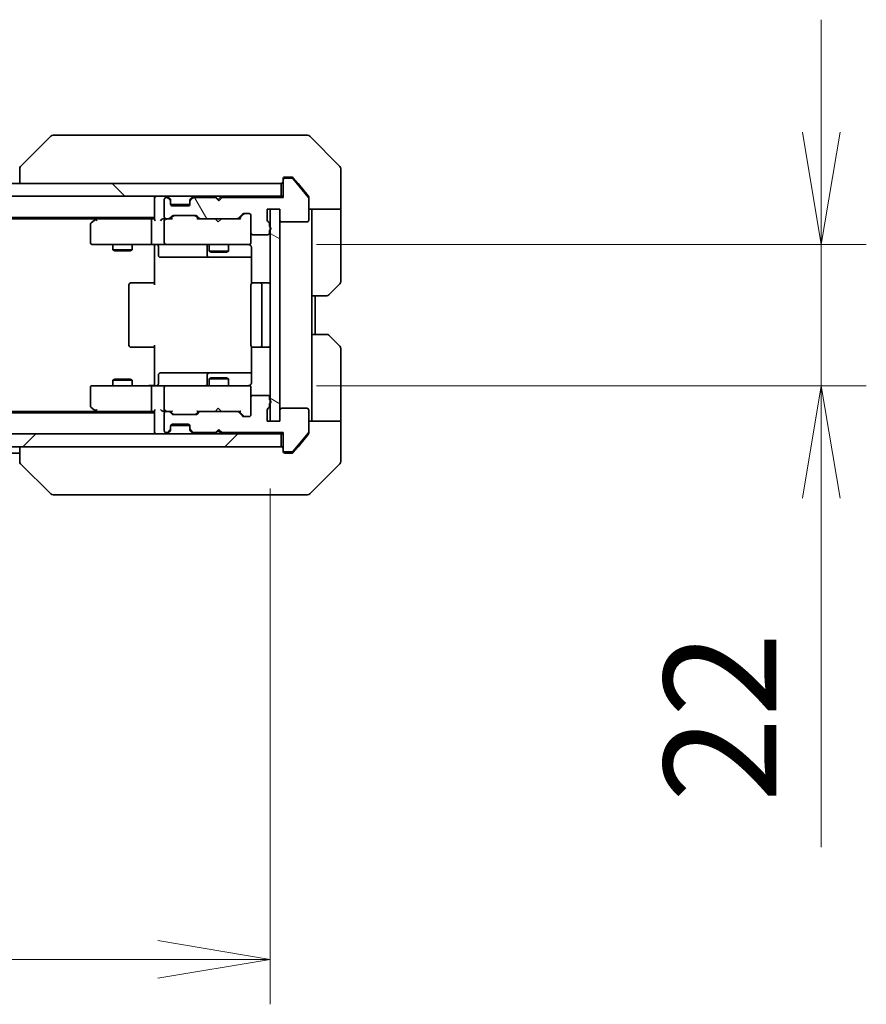
# Model space of a CAD drawing. Units: millimetres. Extents: x 0 to 9248, y 0 to 1967.
# Drawn here: x 3245 to 3377, y 1386 to 1539 of the extents above; entities that cross this region are included whole.
import ezdxf

# ---------------------------------------------------------------- set-up
doc = ezdxf.new("R2010")
doc.units = ezdxf.units.MM
for name, color, linetype, lineweight in [('Dimension (ISO)', 7, 'Continuous', 18), ('Dimension (ISO) @ 1', 7, 'Continuous', 18), ('Visible (ISO)', 7, 'Continuous', 35)]:
    doc.layers.add(name, color=color, linetype=linetype, lineweight=lineweight)
doc.layers.add('Hatch (ISO)', color=1, linetype='Continuous', lineweight=18, true_color=0xff0000)
doc.styles.add('Note Text (TK)', font='MS PGothic.ttf')
doc.dimstyles.new('Default - Method 1b (TK)', dxfattribs={"dimscale": 3.5, "dimtxt": 2.5, "dimasz": 2.5, "dimexe": 1, "dimexo": 1.5, "dimgap": 1, "dimtad": 1, "dimrnd": 1e-08, "dimdsep": 46, "dimtxsty": 'Note Text (TK)', "dimblk": 'OPEN', "dimcen": 0.09, "dimdle": 5, "dimclrd": 100, "dimclre": 100, "dimclrt": 7, "dimadec": 1, "dimazin": 1, "dimtfac": 1, "dimtmove": 0, "dimatfit": 3, "dimldrblk": 'OPEN', "dimfxl": 0, "dimtolj": 1, "dimlwd": -1, "dimlwe": -1, "dimarcsym": 0})

# ---------------------------------------------------------------- blocks, each defined once
blk = doc.blocks.new('_Open')
at = {"color": 0, "linetype": 'ByBlock', "lineweight": -2}
for p, q in [((-1, 0.1667), (0, 0)), ((-1, -0.1667), (0, 0)), ((0, 0), (-1, 0))]:
    blk.add_line(p, q, dxfattribs=at)
blk = doc.blocks.new('*D70')
at = {"layer": 'Defpoints', "color": 0, "transparency": 16777216}
for p in [(3047.93, 1476.41), (3283.93, 1476.41), (3283.93, 1392.58)]:
    blk.add_point(p, dxfattribs=at)
at = {"layer": 'Dimension (ISO)', "color": 100, "transparency": 16777216}
for p, q in [((3047.93, 1465.91), (3047.93, 1385.58)), ((3283.93, 1465.91), (3283.93, 1385.58)), ((3065.43, 1392.58), (3266.43, 1392.58))]:
    blk.add_line(p, q, dxfattribs=at)
at = {"layer": 'Dimension (ISO)', "color": 100, "transparency": 16777216, "xscale": 17.5, "yscale": 17.5, "zscale": 17.5, "rotation": 180}
blk.add_blockref('_Open', (3047.93, 1392.58), dxfattribs=at)
at = {"layer": 'Dimension (ISO)', "color": 100, "transparency": 16777216, "xscale": 17.5, "yscale": 17.5, "zscale": 17.5}
blk.add_blockref('_Open', (3283.93, 1392.58), dxfattribs=at)
at = {"layer": 'Dimension (ISO)', "color": 7, "transparency": 16777216, "insert": (3148.18, 1408.33), "char_height": 17.5, "attachment_point": 4, "style": 'Note Text (TK)'}
blk.add_mtext('\\A1;236', dxfattribs=at)
blk = doc.blocks.new('*D69')
at = {"layer": 'Defpoints', "color": 0, "transparency": 16777216}
for p in [(3280.63, 1503.91), (3280.63, 1481.91), (3369.72, 1481.91)]:
    blk.add_point(p, dxfattribs=at)
at = {"layer": 'Dimension (ISO)', "color": 100, "transparency": 16777216}
for p, q in [((3369.72, 1521.41), (3369.72, 1538.91)), ((3291.13, 1503.91), (3376.72, 1503.91)), ((3369.72, 1503.91), (3369.72, 1481.91)), ((3291.13, 1481.91), (3376.72, 1481.91)), ((3369.72, 1464.41), (3369.72, 1410.04))]:
    blk.add_line(p, q, dxfattribs=at)
at = {"layer": 'Dimension (ISO)', "color": 100, "transparency": 16777216, "xscale": 17.5, "yscale": 17.5, "zscale": 17.5}
for p, rotation in [((3369.72, 1503.91), 270), ((3369.72, 1481.91), 90)]:
    blk.add_blockref('_Open', p, dxfattribs=dict(at, rotation=rotation))
at = {"layer": 'Dimension (ISO)', "color": 7, "transparency": 16777216, "insert": (3353.97, 1417.04), "char_height": 17.5, "attachment_point": 4, "rotation": 90, "style": 'Note Text (TK)'}
blk.add_mtext('\\A1;22', dxfattribs=at)

msp = doc.modelspace()

# ---------------------------------------------------------------- hatches: boundary and pattern name
at = {"layer": 'Hatch (ISO)'}
h = msp.add_hatch(dxfattribs=at)
h.set_pattern_fill('ANSI31', color=256, scale=177.8, angle=90.00021, style=0)
h.set_pattern_definition([(135.0002, (1277, -56), (-15.7154, -15.7155), [])])
h.paths.add_polyline_path([(3046.2306, 1513.4068), (3046.2306, 1511.4068), (3285.6306, 1511.4068), (3285.6306, 1513.4068)])
h = msp.add_hatch(dxfattribs=at)
h.set_pattern_fill('ANSI31', color=256, scale=177.8, angle=75.000175, style=0)
h.set_pattern_definition([(120.0002, (1277, -56), (-19.24738, -11.11256), [])])
edge = h.paths.add_edge_path()
edge.add_ellipse((3286.2306, 1513.9068), major_axis=(-0.3, 0), ratio=1, start_angle=270, end_angle=360)
edge.add_line((3285.9306, 1513.9068), (3285.9306, 1511.2068))
edge.add_line((3285.9306, 1511.2068), (3276.4306, 1511.2068))
edge.add_line((3276.4306, 1511.2068), (3275.9306, 1510.7068))
edge.add_line((3275.9306, 1510.7068), (3275.4306, 1511.2068))
edge.add_line((3275.4306, 1511.2068), (3272.0549, 1511.2068))
edge.add_ellipse((3272.0549, 1510.9068), major_axis=(-0.3, 0), ratio=1, start_angle=270, end_angle=315)
edge.add_line((3271.8428, 1511.119), (3271.5185, 1510.7947))
edge.add_ellipse((3271.7306, 1510.5826), major_axis=(-0.2121, -0.2121), ratio=1, start_angle=270, end_angle=315)
edge.add_line((3271.4306, 1510.5826), (3271.4306, 1510.2068))
edge.add_ellipse((3271.1306, 1510.2068), major_axis=(0, -0.3), ratio=1, start_angle=0, end_angle=90, ccw=False)
edge.add_line((3271.1306, 1509.9068), (3268.7306, 1509.9068))
edge.add_ellipse((3268.7306, 1510.2068), major_axis=(-0.3, 0), ratio=1, start_angle=0, end_angle=90, ccw=False)
edge.add_line((3268.4306, 1510.2068), (3268.4306, 1510.5826))
edge.add_ellipse((3268.1306, 1510.5826), major_axis=(0, 0.3), ratio=1, start_angle=270, end_angle=315)
edge.add_line((3268.3428, 1510.7947), (3268.0185, 1511.119))
edge.add_ellipse((3267.8064, 1510.9068), major_axis=(-0.2121, 0.2121), ratio=1, start_angle=270, end_angle=315)
edge.add_line((3267.8064, 1511.2068), (3267.7306, 1511.2068))
edge.add_ellipse((3267.7306, 1510.9068), major_axis=(-0.3, 0), ratio=1, start_angle=270, end_angle=360)
edge.add_line((3267.4306, 1510.9068), (3267.4306, 1508.2068))
edge.add_ellipse((3267.7306, 1508.2068), major_axis=(0, -0.3), ratio=1, start_angle=270, end_angle=360)
edge.add_line((3267.7306, 1507.9068), (3268.1064, 1507.9068))
edge.add_ellipse((3268.1064, 1508.2068), major_axis=(0.3, 0), ratio=1, start_angle=270, end_angle=315)
edge.add_line((3268.3185, 1507.9947), (3268.6428, 1508.319))
edge.add_ellipse((3268.8549, 1508.1068), major_axis=(0.2121, 0.2121), ratio=1, start_angle=45, end_angle=90, ccw=False)
edge.add_line((3268.8549, 1508.4068), (3272.3564, 1508.4068))
edge.add_ellipse((3272.3564, 1508.1068), major_axis=(0.3, 0), ratio=1, start_angle=45, end_angle=90, ccw=False)
edge.add_line((3272.5685, 1508.319), (3272.8928, 1507.9947))
edge.add_ellipse((3273.1049, 1508.2068), major_axis=(0.2121, -0.2121), ratio=1, start_angle=270, end_angle=315)
edge.add_line((3273.1049, 1507.9068), (3278.7564, 1507.9068))
edge.add_ellipse((3278.7564, 1508.2068), major_axis=(0.3, 0), ratio=1, start_angle=270, end_angle=315)
edge.add_line((3278.9685, 1507.9947), (3279.5928, 1508.619))
edge.add_ellipse((3279.8049, 1508.4068), major_axis=(0.2121, 0.2121), ratio=1, start_angle=45, end_angle=90, ccw=False)
edge.add_line((3279.8049, 1508.7068), (3280.6306, 1508.7068))
edge.add_ellipse((3280.6306, 1508.4068), major_axis=(0.3, 0), ratio=1, start_angle=0, end_angle=90, ccw=False)
edge.add_line((3280.9306, 1508.4068), (3280.9306, 1505.7068))
edge.add_ellipse((3281.2306, 1505.7068), major_axis=(0, -0.3), ratio=1, start_angle=270, end_angle=360)
edge.add_line((3281.2306, 1505.4068), (3283.5306, 1505.4068))
edge.add_ellipse((3283.5306, 1505.7068), major_axis=(0.3, 0), ratio=1, start_angle=270, end_angle=360)
edge.add_line((3283.8306, 1505.7068), (3283.8306, 1506.124))
edge.add_ellipse((3283.7306, 1506.4068), major_axis=(0.2828, 0.1), ratio=1, start_angle=270, end_angle=411.057559)
edge.add_line((3283.8306, 1506.6897), (3283.8306, 1507.1412))
edge.add_ellipse((3283.5306, 1507.1412), major_axis=(0, 0.3), ratio=1, start_angle=270, end_angle=340.528779)
edge.add_ellipse((3283.7306, 1507.7068), major_axis=(-0.2828, 0.1), ratio=1, start_angle=19.471221, end_angle=90, ccw=False)
edge.add_line((3283.4306, 1507.7068), (3283.4306, 1509.4068))
edge.add_line((3283.4306, 1509.4068), (3285.4306, 1509.4068))
edge.add_line((3285.4306, 1509.4068), (3285.4306, 1507.7068))
edge.add_ellipse((3285.7306, 1507.7068), major_axis=(0, -0.3), ratio=1, start_angle=270, end_angle=360)
edge.add_line((3285.7306, 1507.4068), (3289.6306, 1507.4068))
edge.add_ellipse((3289.6306, 1507.7068), major_axis=(0.3, 0), ratio=1, start_angle=270, end_angle=360)
edge.add_line((3289.9306, 1507.7068), (3289.9306, 1511.0982))
edge.add_ellipse((3289.6306, 1511.0982), major_axis=(0, 0.3), ratio=1, start_angle=270, end_angle=309.805571)
edge.add_line((3289.8611, 1511.2903), (3287.5206, 1514.0989))
edge.add_ellipse((3287.2901, 1513.9068), major_axis=(-0.1921, 0.2305), ratio=1, start_angle=270, end_angle=320.194429)
edge.add_line((3287.2901, 1514.2068), (3286.2306, 1514.2068))
h = msp.add_hatch(dxfattribs=at)
h.set_pattern_fill('ANSI31', color=256, scale=177.8, angle=105.000246, style=0)
h.set_pattern_definition([(150.0002, (1277, -56), (-11.11242, -19.24746), [])])
h.paths.add_polyline_path([(3283.9306, 1476.4068), (3285.4306, 1476.4068), (3285.4306, 1509.4068), (3283.9306, 1509.4068)])
h = msp.add_hatch(dxfattribs=at)
h.set_pattern_fill('ANSI31', color=256, scale=177.8, angle=14.999978, style=0)
h.set_pattern_definition([(60, (1277, -56), (-19.24741, 11.1125), [])])
edge = h.paths.add_edge_path()
edge.add_ellipse((3286.2306, 1471.9068), major_axis=(0, -0.3), ratio=1, start_angle=270, end_angle=360)
edge.add_line((3286.2306, 1471.6068), (3287.2901, 1471.6068))
edge.add_ellipse((3287.2901, 1471.9068), major_axis=(0.3, 0), ratio=1, start_angle=270, end_angle=320.194429)
edge.add_line((3287.5206, 1471.7148), (3289.8611, 1474.5234))
edge.add_ellipse((3289.6306, 1474.7155), major_axis=(0.1921, 0.2305), ratio=1, start_angle=270, end_angle=309.805571)
edge.add_line((3289.9306, 1474.7155), (3289.9306, 1478.1068))
edge.add_ellipse((3289.6306, 1478.1068), major_axis=(0, 0.3), ratio=1, start_angle=270, end_angle=360)
edge.add_line((3289.6306, 1478.4068), (3285.7306, 1478.4068))
edge.add_ellipse((3285.7306, 1478.1068), major_axis=(-0.3, 0), ratio=1, start_angle=270, end_angle=360)
edge.add_line((3285.4306, 1478.1068), (3285.4306, 1476.4068))
edge.add_line((3285.4306, 1476.4068), (3283.4306, 1476.4068))
edge.add_line((3283.4306, 1476.4068), (3283.4306, 1478.1068))
edge.add_ellipse((3283.7306, 1478.1068), major_axis=(0, 0.3), ratio=1, start_angle=19.471221, end_angle=90, ccw=False)
edge.add_ellipse((3283.5306, 1478.6725), major_axis=(0.2828, 0.1), ratio=1, start_angle=270, end_angle=340.528779)
edge.add_line((3283.8306, 1478.6725), (3283.8306, 1479.124))
edge.add_ellipse((3283.7306, 1479.4068), major_axis=(0.2828, 0.1), ratio=1, start_angle=270, end_angle=411.057559)
edge.add_line((3283.8306, 1479.6897), (3283.8306, 1480.1068))
edge.add_ellipse((3283.5306, 1480.1068), major_axis=(0, 0.3), ratio=1, start_angle=270, end_angle=360)
edge.add_line((3283.5306, 1480.4068), (3281.2306, 1480.4068))
edge.add_ellipse((3281.2306, 1480.1068), major_axis=(-0.3, 0), ratio=1, start_angle=270, end_angle=360)
edge.add_line((3280.9306, 1480.1068), (3280.9306, 1477.4068))
edge.add_ellipse((3280.6306, 1477.4068), major_axis=(0, -0.3), ratio=1, start_angle=0, end_angle=90, ccw=False)
edge.add_line((3280.6306, 1477.1068), (3279.8049, 1477.1068))
edge.add_ellipse((3279.8049, 1477.4068), major_axis=(-0.3, 0), ratio=1, start_angle=45, end_angle=90, ccw=False)
edge.add_line((3279.5928, 1477.1947), (3278.9685, 1477.819))
edge.add_ellipse((3278.7564, 1477.6068), major_axis=(-0.2121, 0.2121), ratio=1, start_angle=270, end_angle=315)
edge.add_line((3278.7564, 1477.9068), (3273.1049, 1477.9068))
edge.add_ellipse((3273.1049, 1477.6068), major_axis=(-0.3, 0), ratio=1, start_angle=270, end_angle=315)
edge.add_line((3272.8928, 1477.819), (3272.5685, 1477.4947))
edge.add_ellipse((3272.3564, 1477.7068), major_axis=(-0.2121, -0.2121), ratio=1, start_angle=45, end_angle=90, ccw=False)
edge.add_line((3272.3564, 1477.4068), (3268.8549, 1477.4068))
edge.add_ellipse((3268.8549, 1477.7068), major_axis=(-0.3, 0), ratio=1, start_angle=45, end_angle=90, ccw=False)
edge.add_line((3268.6428, 1477.4947), (3268.3185, 1477.819))
edge.add_ellipse((3268.1064, 1477.6068), major_axis=(-0.2121, 0.2121), ratio=1, start_angle=270, end_angle=315)
edge.add_line((3268.1064, 1477.9068), (3267.7306, 1477.9068))
edge.add_ellipse((3267.7306, 1477.6068), major_axis=(-0.3, 0), ratio=1, start_angle=270, end_angle=360)
edge.add_line((3267.4306, 1477.6068), (3267.4306, 1474.9068))
edge.add_ellipse((3267.7306, 1474.9068), major_axis=(0, -0.3), ratio=1, start_angle=270, end_angle=360)
edge.add_line((3267.7306, 1474.6068), (3267.8064, 1474.6068))
edge.add_ellipse((3267.8064, 1474.9068), major_axis=(0.3, 0), ratio=1, start_angle=270, end_angle=315)
edge.add_line((3268.0185, 1474.6947), (3268.3428, 1475.019))
edge.add_ellipse((3268.1306, 1475.2311), major_axis=(0.2121, 0.2121), ratio=1, start_angle=270, end_angle=315)
edge.add_line((3268.4306, 1475.2311), (3268.4306, 1475.6068))
edge.add_ellipse((3268.7306, 1475.6068), major_axis=(0, 0.3), ratio=1, start_angle=0, end_angle=90, ccw=False)
edge.add_line((3268.7306, 1475.9068), (3271.1306, 1475.9068))
edge.add_ellipse((3271.1306, 1475.6068), major_axis=(0.3, 0), ratio=1, start_angle=0, end_angle=90, ccw=False)
edge.add_line((3271.4306, 1475.6068), (3271.4306, 1475.2311))
edge.add_ellipse((3271.7306, 1475.2311), major_axis=(0, -0.3), ratio=1, start_angle=270, end_angle=315)
edge.add_line((3271.5185, 1475.019), (3271.8428, 1474.6947))
edge.add_ellipse((3272.0549, 1474.9068), major_axis=(0.2121, -0.2121), ratio=1, start_angle=270, end_angle=315)
edge.add_line((3272.0549, 1474.6068), (3275.4306, 1474.6068))
edge.add_line((3275.4306, 1474.6068), (3275.9306, 1475.1068))
edge.add_line((3275.9306, 1475.1068), (3276.4306, 1474.6068))
edge.add_line((3276.4306, 1474.6068), (3285.9306, 1474.6068))
edge.add_line((3285.9306, 1474.6068), (3285.9306, 1471.9068))
h = msp.add_hatch(dxfattribs=at)
h.set_pattern_fill('ANSI31', color=256, scale=177.8, style=0)
h.set_pattern_definition([(45, (1277, -56), (-15.71545, 15.71545), [])])
h.paths.add_polyline_path([(3285.6306, 1472.4068), (3285.6306, 1474.4068), (3046.2306, 1474.4068), (3046.2306, 1472.4068)])

# ---------------------------------------------------------------- linework, layer by layer
at = {"layer": 'Visible (ISO)'}
for p, q in [((3249.7842, 1520.7604), (3245.0771, 1516.0533)), ((3251.1134, 1520.9068), (3250.1378, 1520.9068)), ((3284.1255, 1520.9068), (3251.1134, 1520.9068)), ((3285.5936, 1520.9068), (3284.1255, 1520.9068)), ((3286.9306, 1520.9068), (3285.5936, 1520.9068)), ((3286.9306, 1520.9068), (3289.7235, 1520.9068)), ((3294.7842, 1516.0533), (3290.0771, 1520.7604)), ((3244.9306, 1515.6997), (3244.9306, 1515.6997)), ((3244.9306, 1515.6997), (3244.9306, 1513.4068)), ((3294.9306, 1513.4068), (3294.9306, 1515.6997)), ((3285.6306, 1513.4068), (3046.2306, 1513.4068)), ((3285.6306, 1511.4068), (3285.6306, 1513.4068)), ((3285.9306, 1513.9068), (3285.9306, 1514.1068)), ((3285.9306, 1513.9068), (3285.9306, 1511.2068)), ((3286.2306, 1514.4068), (3286.9306, 1514.4068)), ((3287.2901, 1514.2068), (3286.2306, 1514.2068)), ((3287.2901, 1514.4068), (3286.9306, 1514.4068)), ((3288.264, 1513.4068), (3287.5206, 1514.2989)), ((3289.8611, 1511.2903), (3287.5206, 1514.0989)), ((3289.8611, 1511.4903), (3288.264, 1513.4068)), ((3294.9306, 1509.4068), (3294.9306, 1513.4068)), ((3046.2306, 1511.4068), (3285.6306, 1511.4068)), ((3265.9306, 1511.4068), (3265.9306, 1511.1068)), ((3265.9306, 1511.1068), (3265.9306, 1507.819)), ((3267.4306, 1510.9068), (3267.4306, 1508.2068)), ((3267.8064, 1511.2068), (3267.7306, 1511.2068)), ((3268.3428, 1510.9947), (3268.0185, 1511.319)), ((3268.3428, 1510.7947), (3268.0185, 1511.119)), ((3268.3632, 1510.9743), (3268.3428, 1510.9947)), ((3268.4306, 1510.5826), (3268.4306, 1510.7826)), ((3268.4306, 1510.2068), (3268.4306, 1510.5826)), ((3271.4306, 1510.7826), (3271.4306, 1510.5826)), ((3271.4306, 1510.5826), (3271.4306, 1510.2068)), ((3271.5185, 1510.9947), (3271.4981, 1510.9743)), ((3271.8428, 1511.319), (3271.5185, 1510.9947)), ((3271.8428, 1511.119), (3271.5185, 1510.7947)), ((3275.4306, 1511.2068), (3272.0549, 1511.2068)), ((3275.4326, 1511.319), (3275.3447, 1511.4068)), ((3275.9306, 1510.7068), (3275.4306, 1511.2068)), ((3275.4326, 1511.319), (3275.8447, 1510.9068)), ((3276.2568, 1511.319), (3275.8447, 1510.9068)), ((3275.8447, 1510.9068), (3275.8447, 1510.7928)), ((3276.4306, 1511.2068), (3275.9306, 1510.7068)), ((3276.3447, 1511.4068), (3276.2568, 1511.319)), ((3285.9306, 1511.2068), (3276.4306, 1511.2068)), ((3285.9306, 1511.4068), (3285.6306, 1511.4068)), ((3289.9306, 1511.2982), (3289.9306, 1511.0982)), ((3289.9306, 1507.7068), (3289.9306, 1511.0982)), ((3268.4478, 1510.1068), (3271.4135, 1510.1068)), ((3271.1306, 1509.9068), (3268.7306, 1509.9068)), ((3283.4306, 1507.7068), (3283.4306, 1509.4068)), ((3283.4306, 1509.4068), (3285.4306, 1509.4068)), ((3285.4306, 1509.4068), (3283.9306, 1509.4068)), ((3283.9306, 1509.4068), (3283.9306, 1476.4068)), ((3285.4306, 1476.4068), (3285.4306, 1509.4068)), ((3285.4306, 1509.4068), (3285.4306, 1507.7068)), ((3294.9306, 1509.4068), (3289.9306, 1509.4068)), ((3290.4306, 1509.4068), (3290.4306, 1508.4068)), ((3294.9306, 1508.4068), (3294.9306, 1509.4068)), ((3065.9306, 1508.1068), (3265.9306, 1508.1068)), ((3074.9973, 1507.9068), (3256.864, 1507.9068)), ((3256.784, 1507.8468), (3256.0506, 1507.2968)), ((3257.1306, 1508.1068), (3256.784, 1507.8468)), ((3256.994, 1507.6068), (3256.8384, 1507.7624)), ((3265.5549, 1507.9068), (3256.964, 1507.9068)), ((3265.4306, 1504.2068), (3265.4306, 1507.6068)), ((3265.9306, 1507.9068), (3265.5549, 1507.9068)), ((3267.7306, 1507.9068), (3267.3549, 1507.9068)), ((3267.4306, 1507.6068), (3267.4306, 1504.2068)), ((3267.7306, 1507.9068), (3268.1064, 1507.9068)), ((3268.6067, 1507.9068), (3268.1064, 1507.9068)), ((3268.3185, 1507.9947), (3268.6428, 1508.319)), ((3268.4306, 1507.9068), (3268.8428, 1508.319)), ((3268.8549, 1508.4068), (3272.3564, 1508.4068)), ((3272.7806, 1507.9068), (3272.3685, 1508.319)), ((3272.5685, 1508.319), (3272.8928, 1507.9947)), ((3273.1049, 1507.9068), (3272.6046, 1507.9068)), ((3273.1049, 1507.9068), (3278.7564, 1507.9068)), ((3275.4047, 1507.8468), (3275.3447, 1507.9068)), ((3275.8447, 1507.4068), (3275.4047, 1507.8468)), ((3275.8447, 1507.4068), (3276.2847, 1507.8468)), ((3276.3447, 1507.9068), (3276.2847, 1507.8468)), ((3279.2567, 1507.9068), (3278.7564, 1507.9068)), ((3278.9685, 1507.9947), (3279.5928, 1508.619)), ((3279.7928, 1508.619), (3279.0806, 1507.9068)), ((3279.8049, 1508.7068), (3280.6306, 1508.7068)), ((3280.9306, 1508.4068), (3280.9306, 1505.7068)), ((3285.7306, 1507.4068), (3289.6306, 1507.4068)), ((3290.4306, 1495.9068), (3290.4306, 1508.4068)), ((3294.9306, 1508.4068), (3294.9306, 1498.1139)), ((3255.9306, 1507.0568), (3255.9306, 1504.2068)), ((3280.9306, 1504.2068), (3280.9306, 1505.7068)), ((3283.8306, 1506.6897), (3283.8306, 1507.1412)), ((3283.8306, 1505.7068), (3283.8306, 1506.124)), ((3280.9306, 1504.1835), (3280.9306, 1504.2068)), ((3281.2306, 1505.4068), (3283.5306, 1505.4068)), ((3256.2306, 1503.9068), (3256.994, 1503.9068)), ((3256.994, 1503.9068), (3265.5549, 1503.9068)), ((3259.4306, 1503.9068), (3259.4306, 1503.0568)), ((3259.4306, 1503.0568), (3262.4306, 1503.0568)), ((3259.7374, 1502.9035), (3259.4306, 1503.0568)), ((3262.1239, 1502.9035), (3259.7374, 1502.9035)), ((3262.1239, 1502.9035), (3262.4306, 1503.0568)), ((3262.4306, 1503.9068), (3262.4306, 1503.0568)), ((3267.7306, 1503.9068), (3265.5549, 1503.9068)), ((3265.9306, 1503.6818), (3265.9306, 1503.8991)), ((3265.9306, 1503.6818), (3265.9306, 1503.4068)), ((3265.9306, 1497.6068), (3265.9306, 1503.4068)), ((3266.532, 1503.6068), (3266.532, 1502.2068)), ((3267.7306, 1503.9068), (3268.5489, 1503.9068)), ((3268.5489, 1503.9068), (3279.7452, 1503.9068)), ((3274.1361, 1503.6068), (3274.1361, 1502.2068)), ((3274.4306, 1503.9068), (3274.4306, 1502.8568)), ((3274.4306, 1502.8568), (3277.4306, 1502.8568)), ((3274.7374, 1502.7035), (3274.4306, 1502.8568)), ((3277.1239, 1502.7035), (3274.7374, 1502.7035)), ((3277.1239, 1502.7035), (3277.4306, 1502.8568)), ((3277.4306, 1503.9068), (3277.4306, 1502.8568)), ((3279.7452, 1503.9068), (3280.6306, 1503.9068)), ((3281.0205, 1503.4068), (3281.0205, 1497.8209)), ((3266.832, 1501.9068), (3270.7616, 1501.9068)), ((3270.7616, 1501.9068), (3274.4361, 1501.9068)), ((3274.4361, 1501.9068), (3274.6077, 1501.9068)), ((3274.6077, 1501.9068), (3281.0205, 1501.9068)), ((3261.9306, 1497.6068), (3261.9306, 1488.2068)), ((3262.2306, 1497.9068), (3262.2892, 1497.9068)), ((3262.9963, 1497.9068), (3262.2892, 1497.9068)), ((3262.9963, 1497.9068), (3263.1378, 1497.9068)), ((3265.5164, 1497.9068), (3263.1378, 1497.9068)), ((3265.5164, 1497.9068), (3265.9306, 1497.9068)), ((3280.9306, 1497.6068), (3280.9306, 1488.2068)), ((3281.2306, 1497.9068), (3281.2892, 1497.9068)), ((3281.9963, 1497.9068), (3281.2892, 1497.9068)), ((3281.9963, 1497.9068), (3282.1378, 1497.9068)), ((3282.3306, 1497.9068), (3282.1378, 1497.9068)), ((3283.6306, 1497.9068), (3282.3306, 1497.9068)), ((3282.6306, 1488.2068), (3282.6306, 1497.6068)), ((3294.7842, 1497.7604), (3293.0771, 1496.0533)), ((3290.4306, 1489.9068), (3290.4306, 1495.9068)), ((3292.7235, 1495.9068), (3290.4306, 1495.9068)), ((3290.9306, 1489.9068), (3290.9306, 1495.9068)), ((3290.4306, 1489.9068), (3292.7235, 1489.9068)), ((3290.4306, 1489.9068), (3290.4306, 1477.4068)), ((3293.0771, 1489.7604), (3294.7842, 1488.0533)), ((3262.2892, 1487.9068), (3262.2306, 1487.9068)), ((3262.2892, 1487.9068), (3262.9963, 1487.9068)), ((3263.1378, 1487.9068), (3262.9963, 1487.9068)), ((3263.1378, 1487.9068), (3265.5164, 1487.9068)), ((3265.9306, 1487.9068), (3265.5164, 1487.9068)), ((3265.9306, 1482.4068), (3265.9306, 1488.2068)), ((3281.0205, 1487.9928), (3281.0205, 1482.4068)), ((3281.2892, 1487.9068), (3281.2306, 1487.9068)), ((3281.2892, 1487.9068), (3281.9963, 1487.9068)), ((3282.1378, 1487.9068), (3281.9963, 1487.9068)), ((3282.1378, 1487.9068), (3282.3306, 1487.9068)), ((3282.3306, 1487.9068), (3283.6306, 1487.9068)), ((3294.9306, 1477.4068), (3294.9306, 1487.6997)), ((3259.7374, 1482.9102), (3259.4306, 1482.7568)), ((3262.4306, 1482.7568), (3259.4306, 1482.7568)), ((3259.4306, 1481.9068), (3259.4306, 1482.7568)), ((3259.7374, 1482.9102), (3262.1239, 1482.9102)), ((3262.1239, 1482.9102), (3262.4306, 1482.7568)), ((3262.4306, 1481.9068), (3262.4306, 1482.7568)), ((3266.532, 1482.2068), (3266.532, 1483.6068)), ((3270.7616, 1483.9068), (3266.832, 1483.9068)), ((3274.4361, 1483.9068), (3270.7616, 1483.9068)), ((3274.1361, 1483.6068), (3274.1361, 1482.2068)), ((3274.7374, 1483.1102), (3274.4306, 1482.9568)), ((3277.4306, 1482.9568), (3274.4306, 1482.9568)), ((3274.4306, 1481.9068), (3274.4306, 1482.9568)), ((3274.6077, 1483.9068), (3274.4361, 1483.9068)), ((3281.0205, 1483.9068), (3274.6077, 1483.9068)), ((3274.7374, 1483.1102), (3277.1239, 1483.1102)), ((3277.1239, 1483.1102), (3277.4306, 1482.9568)), ((3277.4306, 1481.9068), (3277.4306, 1482.9568)), ((3255.9306, 1481.6068), (3255.9306, 1478.7568)), ((3256.994, 1481.9068), (3256.2306, 1481.9068)), ((3265.5549, 1481.9068), (3256.994, 1481.9068)), ((3265.4306, 1478.2068), (3265.4306, 1481.6068)), ((3265.5549, 1481.9068), (3267.7306, 1481.9068)), ((3265.9306, 1482.4068), (3265.9306, 1482.1319)), ((3265.9306, 1481.9146), (3265.9306, 1482.1319)), ((3267.4306, 1481.6068), (3267.4306, 1478.2068)), ((3268.5489, 1481.9068), (3267.7306, 1481.9068)), ((3279.7452, 1481.9068), (3268.5489, 1481.9068)), ((3280.6306, 1481.9068), (3279.7452, 1481.9068)), ((3280.9306, 1481.6068), (3280.9306, 1481.6302)), ((3280.9306, 1480.1068), (3280.9306, 1481.6068)), ((3280.9306, 1480.1068), (3280.9306, 1477.4068)), ((3283.5306, 1480.4068), (3281.2306, 1480.4068)), ((3283.8306, 1479.6897), (3283.8306, 1480.1068)), ((3256.0506, 1478.5168), (3256.784, 1477.9668)), ((3256.994, 1478.2068), (3256.8384, 1478.0512)), ((3275.8447, 1478.4068), (3275.4047, 1477.9668)), ((3275.8447, 1478.4068), (3276.2847, 1477.9668)), ((3283.4306, 1476.4068), (3283.4306, 1478.1068)), ((3283.8306, 1478.6725), (3283.8306, 1479.124)), ((3285.4306, 1478.1068), (3285.4306, 1476.4068)), ((3289.6306, 1478.4068), (3285.7306, 1478.4068)), ((3289.9306, 1474.7155), (3289.9306, 1478.1068)), ((3265.9306, 1477.7068), (3065.9306, 1477.7068)), ((3256.864, 1477.9068), (3074.9973, 1477.9068)), ((3256.784, 1477.9668), (3257.1306, 1477.7068)), ((3256.964, 1477.9068), (3265.5549, 1477.9068)), ((3265.5549, 1477.9068), (3265.9306, 1477.9068)), ((3265.9306, 1477.9947), (3265.9306, 1474.7068)), ((3267.3549, 1477.9068), (3267.7306, 1477.9068)), ((3267.4306, 1477.6068), (3267.4306, 1474.9068)), ((3268.1064, 1477.9068), (3267.7306, 1477.9068)), ((3268.1064, 1477.9068), (3268.6067, 1477.9068)), ((3268.6428, 1477.4947), (3268.3185, 1477.819)), ((3268.8428, 1477.4947), (3268.4306, 1477.9068)), ((3272.3564, 1477.4068), (3268.8549, 1477.4068)), ((3272.7806, 1477.9068), (3272.3685, 1477.4947)), ((3272.8928, 1477.819), (3272.5685, 1477.4947)), ((3272.6046, 1477.9068), (3273.1049, 1477.9068)), ((3278.7564, 1477.9068), (3273.1049, 1477.9068)), ((3275.3447, 1477.9068), (3275.4047, 1477.9668)), ((3276.2847, 1477.9668), (3276.3447, 1477.9068)), ((3278.7564, 1477.9068), (3279.2567, 1477.9068)), ((3279.5928, 1477.1947), (3278.9685, 1477.819)), ((3279.7928, 1477.1947), (3279.0806, 1477.9068)), ((3280.6306, 1477.1068), (3279.8049, 1477.1068)), ((3290.4306, 1477.4068), (3290.4306, 1476.4068)), ((3294.9306, 1476.4068), (3294.9306, 1477.4068)), ((3268.4306, 1475.2311), (3268.4306, 1475.6068)), ((3268.4306, 1475.0311), (3268.4306, 1475.2311)), ((3268.4478, 1475.7068), (3271.4135, 1475.7068)), ((3268.7306, 1475.9068), (3271.1306, 1475.9068)), ((3271.4306, 1475.6068), (3271.4306, 1475.2311)), ((3271.4306, 1475.2311), (3271.4306, 1475.0311)), ((3275.4306, 1474.6068), (3275.9306, 1475.1068)), ((3275.9306, 1475.1068), (3276.4306, 1474.6068)), ((3285.4306, 1476.4068), (3283.4306, 1476.4068)), ((3283.9306, 1476.4068), (3285.4306, 1476.4068)), ((3289.9306, 1476.4068), (3294.9306, 1476.4068)), ((3294.9306, 1476.4068), (3294.9306, 1472.4068)), ((3285.6306, 1474.4068), (3046.2306, 1474.4068)), ((3265.9306, 1474.7068), (3265.9306, 1474.4068)), ((3267.7306, 1474.6068), (3267.8064, 1474.6068)), ((3268.0185, 1474.6947), (3268.3428, 1475.019)), ((3268.0185, 1474.4947), (3268.3428, 1474.819)), ((3268.3428, 1474.819), (3268.3632, 1474.8394)), ((3271.4981, 1474.8394), (3271.5185, 1474.819)), ((3271.5185, 1475.019), (3271.8428, 1474.6947)), ((3271.5185, 1474.819), (3271.8428, 1474.4947)), ((3272.0549, 1474.6068), (3275.4306, 1474.6068)), ((3275.3447, 1474.4068), (3275.4326, 1474.4947)), ((3275.8447, 1474.9068), (3275.4326, 1474.4947)), ((3275.8447, 1475.0209), (3275.8447, 1474.9068)), ((3276.2568, 1474.4947), (3275.8447, 1474.9068)), ((3276.2568, 1474.4947), (3276.3447, 1474.4068)), ((3276.4306, 1474.6068), (3285.9306, 1474.6068)), ((3285.6306, 1474.4068), (3285.9306, 1474.4068)), ((3285.6306, 1472.4068), (3285.6306, 1474.4068)), ((3285.9306, 1474.6068), (3285.9306, 1471.9068)), ((3287.5206, 1471.7148), (3289.8611, 1474.5234)), ((3288.264, 1472.4068), (3289.8611, 1474.3234)), ((3289.9306, 1474.7155), (3289.9306, 1474.5155)), ((3046.2306, 1472.4068), (3285.6306, 1472.4068)), ((3244.9306, 1472.4068), (3244.9306, 1470.114)), ((3287.5206, 1471.5148), (3288.264, 1472.4068)), ((3294.9306, 1472.4068), (3294.9306, 1470.1139)), ((3086.9306, 1471.4068), (3244.9306, 1471.4068)), ((3285.9306, 1471.7068), (3285.9306, 1471.9068)), ((3286.2306, 1471.6068), (3287.2901, 1471.6068)), ((3286.9306, 1471.4068), (3286.2306, 1471.4068)), ((3286.9306, 1471.4068), (3287.2901, 1471.4068)), ((3249.7842, 1465.0533), (3245.0771, 1469.7604)), ((3290.0771, 1465.0533), (3294.7842, 1469.7604)), ((3250.1378, 1464.9068), (3251.1134, 1464.9068)), ((3251.1134, 1464.9068), (3284.1255, 1464.9068)), ((3284.1255, 1464.9068), (3285.5936, 1464.9068)), ((3285.5936, 1464.9068), (3286.9306, 1464.9068)), ((3289.7235, 1464.9068), (3286.9306, 1464.9068))]:
    msp.add_line(p, q, dxfattribs=at)
for centre, radius, start, end in [((3250.1378, 1520.4068), 0.5, 90, 135), ((3289.7235, 1520.4068), 0.5, 45, 90), ((3245.4306, 1515.6997), 0.5, 135, 180), ((3294.4306, 1515.6997), 0.5, 0, 45), ((3285.6306, 1513.7068), 0.3, 270, 0), ((3286.2306, 1514.1068), 0.3, 90, 180), ((3286.2306, 1513.9068), 0.3, 90, 180), ((3287.2901, 1513.9068), 0.3, 39.805571, 90), ((3266.2306, 1511.1068), 0.3, 90, 180), ((3267.7306, 1510.9068), 0.3, 90, 180), ((3267.8064, 1511.1068), 0.3, 45, 90), ((3267.8064, 1510.9068), 0.3, 45, 90), ((3268.1306, 1510.7826), 0.3, 0, 45), ((3268.1306, 1510.5826), 0.3, 0, 45), ((3271.7306, 1510.7826), 0.3, 135, 180), ((3271.7306, 1510.5826), 0.3, 135, 180), ((3272.0549, 1511.1068), 0.3, 90, 135), ((3272.0549, 1510.9068), 0.3, 90, 135), ((3275.6447, 1511.1068), 0.3, 135, 160.528779), ((3276.0447, 1511.1068), 0.3, 2.626245, 45), ((3289.6306, 1511.0982), 0.3, 0, 39.805571), ((3268.7306, 1510.2068), 0.3, 180, 270), ((3271.1306, 1510.2068), 0.3, 270, 0), ((3256.2306, 1507.0568), 0.3, 126.869898, 180), ((3256.964, 1507.6068), 0.3, 113.437984, 126.869898), ((3256.964, 1507.6068), 0.3, 90, 113.437984), ((3267.7306, 1508.2068), 0.3, 180, 270), ((3267.7306, 1507.6068), 0.3, 148.755545, 180), ((3267.7306, 1507.6068), 0.3, 90, 113.437996), ((3268.1064, 1508.2068), 0.3, 270, 315), ((3268.8549, 1508.1068), 0.3, 90, 135), ((3272.3564, 1508.1068), 0.3, 45, 90), ((3273.1049, 1508.2068), 0.3, 225, 270), ((3278.7564, 1508.2068), 0.3, 270, 315), ((3279.8049, 1508.4068), 0.3, 90, 135), ((3280.6306, 1508.4068), 0.3, 0, 90), ((3283.7306, 1507.7068), 0.3, 180, 250.528779), ((3283.5306, 1507.1412), 0.3, 0, 70.528779), ((3285.7306, 1507.7068), 0.3, 180, 270), ((3289.6306, 1507.7068), 0.3, 270, 0), ((3281.2306, 1505.7068), 0.3, 180, 270), ((3283.5306, 1505.7068), 0.3, 270, 0), ((3283.7306, 1506.4068), 0.3, 289.471221, 70.528779), ((3256.2306, 1504.2068), 0.3, 180, 270), ((3267.7306, 1504.2068), 0.3, 180, 270), ((3280.6306, 1504.1814), 0.3, 255.522488, 0), ((3280.6306, 1504.2068), 0.3, 270, 0), ((3266.232, 1503.6068), 0.3, 0, 90), ((3273.8361, 1503.6068), 0.3, 0, 90), ((3280.4306, 1503.4068), 0.5, 75.522488, 90), ((3266.832, 1502.2068), 0.3, 180, 270), ((3274.4361, 1502.2068), 0.3, 180, 270), ((3294.4306, 1498.1139), 0.5, 315, 0), ((3262.2306, 1497.6068), 0.3, 90, 180), ((3281.2306, 1497.6068), 0.3, 90, 180), ((3282.3306, 1497.6068), 0.3, 0, 90), ((3283.6306, 1497.6068), 0.3, 0, 90), ((3292.7235, 1496.4068), 0.5, 270, 315), ((3292.7235, 1489.4068), 0.5, 45, 90), ((3262.2306, 1488.2068), 0.3, 180, 270), ((3281.2306, 1488.2068), 0.3, 180, 270), ((3282.3306, 1488.2068), 0.3, 270, 0), ((3283.6306, 1488.2068), 0.3, 270, 0), ((3294.4306, 1487.6997), 0.5, 0, 45), ((3266.832, 1483.6068), 0.3, 90, 180), ((3274.4361, 1483.6068), 0.3, 90, 180), ((3256.2306, 1481.6068), 0.3, 90, 180), ((3266.232, 1482.2068), 0.3, 270, 0), ((3267.7306, 1481.6068), 0.3, 90, 180), ((3273.8361, 1482.2068), 0.3, 270, 0), ((3280.4306, 1482.4068), 0.5, 270, 284.477512), ((3280.6306, 1481.6322), 0.3, 0, 104.477512), ((3280.6306, 1481.6068), 0.3, 0, 90), ((3281.2306, 1480.1068), 0.3, 90, 180), ((3283.5306, 1480.1068), 0.3, 0, 90), ((3283.7306, 1479.4068), 0.3, 289.471221, 70.528779), ((3256.2306, 1478.7568), 0.3, 180, 233.130102), ((3267.7306, 1478.2068), 0.3, 180, 211.244455), ((3283.7306, 1478.1068), 0.3, 109.471221, 180), ((3283.5306, 1478.6725), 0.3, 289.471221, 0), ((3285.7306, 1478.1068), 0.3, 90, 180), ((3289.6306, 1478.1068), 0.3, 0, 90), ((3256.964, 1478.2068), 0.3, 233.130102, 246.562021), ((3256.964, 1478.2068), 0.3, 246.562004, 270), ((3267.7306, 1477.6068), 0.3, 90, 180), ((3267.7306, 1478.2068), 0.3, 246.562016, 270), ((3268.1064, 1477.6068), 0.3, 45, 90), ((3268.8549, 1477.7068), 0.3, 225, 270), ((3272.3564, 1477.7068), 0.3, 270, 315), ((3273.1049, 1477.6068), 0.3, 90, 135), ((3278.7564, 1477.6068), 0.3, 45, 90), ((3279.8049, 1477.4068), 0.3, 225, 270), ((3280.6306, 1477.4068), 0.3, 270, 0), ((3268.1306, 1475.2311), 0.3, 315, 0), ((3268.1306, 1475.0311), 0.3, 315, 0), ((3268.7306, 1475.6068), 0.3, 90, 180), ((3271.1306, 1475.6068), 0.3, 0, 90), ((3271.7306, 1475.2311), 0.3, 180, 225), ((3271.7306, 1475.0311), 0.3, 180, 225), ((3266.2306, 1474.7068), 0.3, 180, 270), ((3267.7306, 1474.9068), 0.3, 180, 270), ((3267.8064, 1474.9068), 0.3, 270, 315), ((3267.8064, 1474.7068), 0.3, 270, 315), ((3272.0549, 1474.9068), 0.3, 225, 270), ((3272.0549, 1474.7068), 0.3, 225, 270), ((3275.6447, 1474.7068), 0.3, 199.471221, 225), ((3276.0447, 1474.7068), 0.3, 315, 357.373755), ((3289.6306, 1474.7155), 0.3, 320.194429, 0), ((3285.6306, 1472.1068), 0.3, 0, 90), ((3286.2306, 1471.9068), 0.3, 180, 270), ((3286.2306, 1471.7068), 0.3, 180, 270), ((3287.2901, 1471.9068), 0.3, 270, 320.194429), ((3245.4306, 1470.1139), 0.5, 180, 225), ((3294.4306, 1470.1139), 0.5, 315, 0), ((3250.1378, 1465.4068), 0.5, 225, 270), ((3289.7235, 1465.4068), 0.5, 270, 315)]:
    msp.add_arc(centre, radius, start, end, dxfattribs=at)
for centre, major_axis, ratio, start_param, end_param in [((3256.994, 1507.6294), (0.2411, 0.4823), 0.37002441, 1.47901306, 1.75373989), ((3265.5549, 1507.6068), (0, -0.3), 0.41421356, 3.14159265, 4.71238898), ((3266.2306, 1507.6068), (0.2772, -0.2772), 0.41421356, 3.53429174, 4.3196899), ((3267.0549, 1507.6068), (0.2772, 0.2772), 0.41421356, 1.17809725, 1.96349541), ((3267.3549, 1507.6068), (-0.4243, 0), 0.70710678, 4.71238898, 5.49778714), ((3267.7306, 1507.6294), (-0.2515, 0.483), 0.33843751, 1.12161563, 1.39634246), ((3267.7629, 1507.6068), (-0.6487, 0.2044), 0.33843751, 4.81863915, 5.05307036), ((3268.7099, 1507.6068), (0.1246, -0.2958), 0.40041045, 2.33106693, 2.97456804), ((3269.0549, 1508.1068), (-0.3, 0), 0.99985076, 4.71238898, 5.49786177), ((3272.1564, 1508.1068), (0.3, 0), 0.99985076, 0.78532354, 1.57079633), ((3272.5014, 1507.6068), (-0.1246, -0.2958), 0.40041045, 3.30861727, 3.95211838), ((3279.3599, 1507.6068), (0.1246, -0.2958), 0.40041045, 2.33106693, 2.97456804), ((3280.0049, 1508.4068), (-0.3, 0), 0.99985076, 4.71238898, 5.49786177), ((3265.5549, 1504.2068), (0, -0.3), 0.41421356, 4.71238898, 6.28318531), ((3265.5549, 1481.6068), (0, -0.3), 0.41421356, 3.14159265, 4.71238898), ((3256.994, 1478.1843), (0.2411, -0.4823), 0.37002441, 4.52944541, 4.80417225), ((3265.5549, 1478.2068), (0, -0.3), 0.41421356, 4.71238898, 6.28318531), ((3266.2306, 1478.2068), (0.2772, 0.2772), 0.41421356, 1.96349541, 2.74889357), ((3267.0549, 1478.2068), (-0.2772, 0.2772), 0.41421356, 1.17809725, 1.96349541), ((3267.7306, 1478.1843), (-0.2515, -0.483), 0.33843751, 4.88684285, 5.16156968), ((3267.3549, 1478.2068), (-0.4243, 0), 0.70710678, 0.78539816, 1.57079633), ((3267.7629, 1478.2068), (-0.6487, -0.2044), 0.33843751, 1.23011504, 1.46454615), ((3268.7099, 1478.2068), (0.1246, 0.2958), 0.40041045, 3.30861727, 3.95211838), ((3269.0549, 1477.7068), (-0.3, 0), 0.99985076, 0.78532354, 1.57079633), ((3272.1564, 1477.7068), (0.3, 0), 0.99985076, 4.71238898, 5.49786177), ((3272.5014, 1478.2068), (-0.1246, 0.2958), 0.40041045, 2.33106693, 2.97456804), ((3279.3599, 1478.2068), (0.1246, 0.2958), 0.40041045, 3.30861727, 3.95211838), ((3280.0049, 1477.4068), (-0.3, 0), 0.99985076, 0.78532354, 1.57079633)]:
    msp.add_ellipse(centre, major_axis=major_axis, ratio=ratio, start_param=start_param, end_param=end_param, dxfattribs=at)
for points, knots in [([(3287.5206, 1514.2989), (3287.5147, 1514.3059), (3287.5086, 1514.3126), (3287.4757, 1514.3456), (3287.442, 1514.3687), (3287.368, 1514.3993), (3287.3278, 1514.4068), (3287.2901, 1514.4068)], [0.1103900742, 0.1103900742, 0.1103900742, 0.1103900742, 0.1130634845, 0.1130634845, 0.1243846834, 0.1243846834, 0.1357058823, 0.1357058823, 0.1357058823, 0.1357058823]), ([(3289.9306, 1511.2982), (3289.9306, 1511.3365), (3289.9229, 1511.377), (3289.8957, 1511.442), (3289.8796, 1511.468), (3289.8611, 1511.4903)], [0.093260715, 0.093260715, 0.093260715, 0.093260715, 0.1047444472, 0.1047444472, 0.1134564756, 0.1134564756, 0.1134564756, 0.1134564756]), ([(3256.8447, 1507.8821), (3256.8437, 1507.8797), (3256.8428, 1507.8771), (3256.8375, 1507.8599), (3256.835, 1507.8405), (3256.8346, 1507.8033), (3256.8358, 1507.7825), (3256.8384, 1507.7624)], [0.3810312192, 0.3810312192, 0.3810312192, 0.3810312192, 0.382741903, 0.382741903, 0.3917616542, 0.3917616542, 0.3985536381, 0.3985536381, 0.3985536381, 0.3985536381]), ([(3267.6113, 1507.8821), (3267.6051, 1507.8794), (3267.599, 1507.8765), (3267.5665, 1507.8597), (3267.5373, 1507.8382), (3267.5012, 1507.8013), (3267.4858, 1507.7817), (3267.4742, 1507.7624)], [0.250886766, 0.250886766, 0.250886766, 0.250886766, 0.2528779694, 0.2528779694, 0.2619584182, 0.2619584182, 0.268388032, 0.268388032, 0.268388032, 0.268388032]), ([(3264.7681, 1503.9068), (3264.8375, 1503.9068), (3264.9093, 1503.9043), (3265.0577, 1503.8974), (3265.1343, 1503.893), (3265.2912, 1503.8856), (3265.3717, 1503.8828), (3265.5336, 1503.8809), (3265.615, 1503.8818), (3265.7753, 1503.8868), (3265.8541, 1503.8909), (3265.9306, 1503.8949)], [0, 0, 0, 0, 0.022954349, 0.022954349, 0.045908698, 0.045908698, 0.068863048, 0.068863048, 0.091817397, 0.091817397, 0.114771746, 0.114771746, 0.114771746, 0.114771746]), ([(3280.6512, 1503.8821), (3280.6655, 1503.8777), (3280.6793, 1503.8728), (3280.753, 1503.8433), (3280.819, 1503.8012), (3280.8886, 1503.7347), (3280.911, 1503.7093), (3280.9306, 1503.6818)], [0.0906267725, 0.0906267725, 0.0906267725, 0.0906267725, 0.0948543073, 0.0948543073, 0.1144259318, 0.1144259318, 0.1237212871, 0.1237212871, 0.1237212871, 0.1237212871]), ([(3281.0205, 1503.4068), (3281.0205, 1503.4671), (3281.0053, 1503.5378), (3280.9682, 1503.6224), (3280.951, 1503.6532), (3280.9306, 1503.6818)], [0.1514440253, 0.1514440253, 0.1514440253, 0.1514440253, 0.1695183242, 0.1695183242, 0.1791667634, 0.1791667634, 0.1791667634, 0.1791667634]), ([(3264.7681, 1481.9068), (3264.8375, 1481.9068), (3264.9093, 1481.9093), (3265.0577, 1481.9163), (3265.1343, 1481.9207), (3265.2912, 1481.928), (3265.3717, 1481.9309), (3265.5336, 1481.9328), (3265.615, 1481.9319), (3265.7753, 1481.9268), (3265.8541, 1481.9228), (3265.9306, 1481.9188)], [0, 0, 0, 0, 0.022954349, 0.022954349, 0.045908698, 0.045908698, 0.068863048, 0.068863048, 0.091817397, 0.091817397, 0.114771746, 0.114771746, 0.114771746, 0.114771746]), ([(3280.9306, 1482.1319), (3280.911, 1482.1044), (3280.8886, 1482.0789), (3280.819, 1482.0125), (3280.753, 1481.9704), (3280.6793, 1481.9409), (3280.6655, 1481.936), (3280.6512, 1481.9316)], [-0.1237212871, -0.1237212871, -0.1237212871, -0.1237212871, -0.1144259318, -0.1144259318, -0.0948543073, -0.0948543073, -0.0906267725, -0.0906267725, -0.0906267725, -0.0906267725]), ([(3280.9306, 1482.1319), (3280.951, 1482.1604), (3280.9682, 1482.1912), (3281.0053, 1482.2759), (3281.0205, 1482.3466), (3281.0205, 1482.4068)], [0.1237212871, 0.1237212871, 0.1237212871, 0.1237212871, 0.1333697264, 0.1333697264, 0.1514440253, 0.1514440253, 0.1514440253, 0.1514440253]), ([(3256.8447, 1477.9316), (3256.8436, 1477.9343), (3256.8426, 1477.9372), (3256.8376, 1477.954), (3256.8348, 1477.9754), (3256.8347, 1478.0124), (3256.8359, 1478.032), (3256.8384, 1478.0512)], [0.250886766, 0.250886766, 0.250886766, 0.250886766, 0.2528779694, 0.2528779694, 0.2619584182, 0.2619584182, 0.268388032, 0.268388032, 0.268388032, 0.268388032]), ([(3267.6113, 1477.9316), (3267.6058, 1477.934), (3267.6003, 1477.9366), (3267.5664, 1477.9538), (3267.5401, 1477.9732), (3267.5028, 1478.0104), (3267.4863, 1478.0311), (3267.4742, 1478.0512)], [0.3810312192, 0.3810312192, 0.3810312192, 0.3810312192, 0.382741903, 0.382741903, 0.3917616542, 0.3917616542, 0.3985536381, 0.3985536381, 0.3985536381, 0.3985536381]), ([(3289.8611, 1474.3234), (3289.8799, 1474.3462), (3289.8964, 1474.3728), (3289.9231, 1474.438), (3289.9306, 1474.4779), (3289.9306, 1474.5155)], [-0.0201836507, -0.0201836507, -0.0201836507, -0.0201836507, -0.0112759257, -0.0112759257, 0, 0, 0, 0]), ([(3287.2901, 1471.4068), (3287.3278, 1471.4068), (3287.368, 1471.4144), (3287.442, 1471.445), (3287.4757, 1471.4681), (3287.5086, 1471.5011), (3287.5147, 1471.5078), (3287.5206, 1471.5148)], [0.1356732242, 0.1356732242, 0.1356732242, 0.1356732242, 0.1469944231, 0.1469944231, 0.158315622, 0.158315622, 0.1609890322, 0.1609890322, 0.1609890322, 0.1609890322])]:
    msp.add_open_spline(points, degree=3, knots=knots, dxfattribs=at)

# ---------------------------------------------------------------- dimensions: what is measured, and where the dimension line sits
at = {"layer": 'Dimension (ISO) @ 1', "color": 100, "true_color": 0x00ff3f}
for base, p1, p2, angle, override, picture, middle in [((3369.7214, 1481.9068), (3280.6306, 1503.9068), (3280.6306, 1481.9068), 90, {"dimscale": 1, "dimtxt": 17.5, "dimasz": 17.5, "dimexe": 7, "dimexo": 10.5, "dimgap": 7, "dimdec": 2, "dimcen": 0.63, "dimtol": 0, "dimlim": 0, "dimtp": 0, "dimtm": 0, "dimtdec": 2, "dimtix": 0, "dimtofl": 1, "dimtmove": 0, "dimatfit": 1}, '*D69', (3369.7214, 1428.4722)), ((3283.9306, 1392.578), (3047.9306, 1476.4068), (3283.9306, 1476.4068), 180, {"dimscale": 1, "dimtxt": 17.5, "dimasz": 17.5, "dimexe": 7, "dimexo": 10.5, "dimgap": 7, "dimdec": 2, "dimcen": 0.63, "dimtol": 0, "dimlim": 0, "dimtp": 0, "dimtm": 0, "dimtdec": 2, "dimtix": 0, "dimtofl": 0, "dimtmove": 0, "dimatfit": 1}, '*D70', (3165.9306, 1392.578))]:
    dim = msp.add_linear_dim(base=base, p1=p1, p2=p2, angle=angle, dimstyle='Default - Method 1b (TK)', override=override, dxfattribs=at)
    dim.commit()
    dim.dimension.update_dxf_attribs({"geometry": picture, "text_midpoint": middle, "dimtype": 160})

doc.saveas('drawing.dxf')
